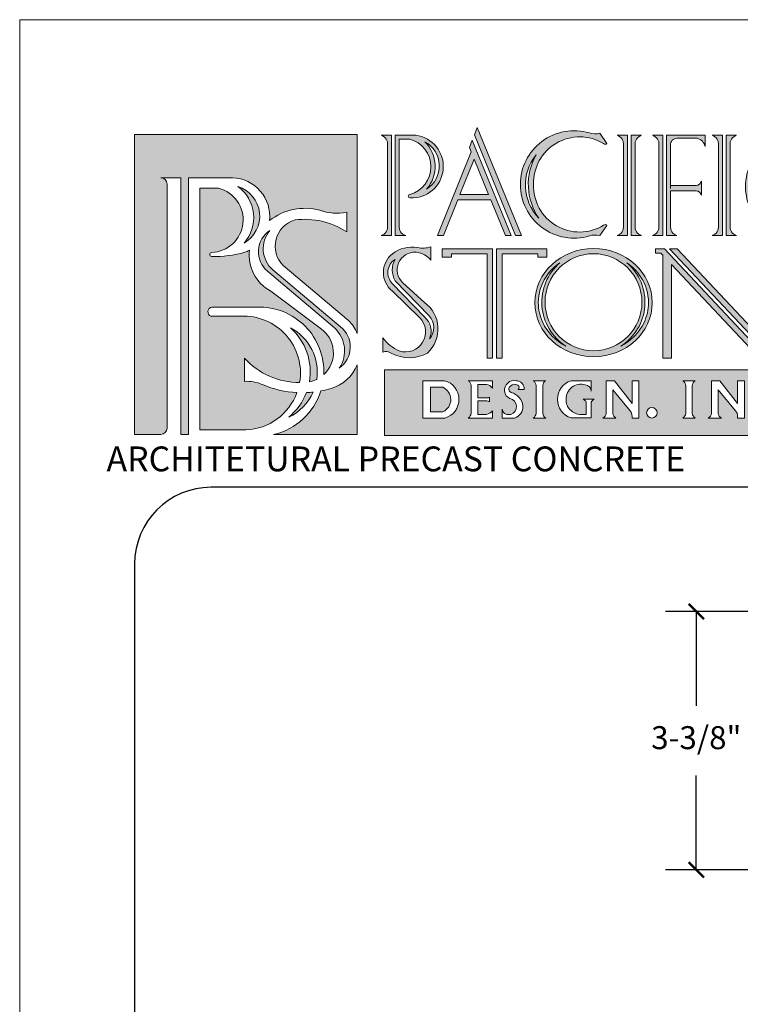
# Model space of a CAD drawing. Units: inches. Extents: x 250 to 294, y -45 to 69.
# Drawn here: x 250 to 260, y 56 to 69 of the extents above; entities that cross this region are included whole.
import ezdxf

# ---------------------------------------------------------------- set-up
doc = ezdxf.new("R2010")
doc.units = ezdxf.units.IN
doc.header["$MEASUREMENT"] = 0
doc.layers.add('AN', color=4, linetype='Continuous')
for name, color, linetype, lineweight in [('Cotas', 7, 'Continuous', 0), ('HOJA', 252, 'Continuous', 0), ('LOGO_01', 14, 'Continuous', 0), ('LOGO_02', 7, 'Continuous', 0)]:
    doc.layers.add(name, color=color, linetype=linetype, lineweight=lineweight)
doc.styles.get("Standard").update_dxf_attribs({"font": 'ARIAL.TTF'})
doc.dimstyles.new('pulgadas 22', dxfattribs={"dimtxt": 0.3, "dimasz": 0.2, "dimexe": 0.4, "dimexo": 0.1, "dimgap": 0.3, "dimtad": 0, "dimtih": 1, "dimtoh": 1, "dimdsep": 46, "dimlunit": 3, "dimtxsty": 'Standard', "dimblk": 'ARCHTICK', "dimcen": 2.5, "dimadec": 0, "dimazin": 0, "dimtfac": 1, "dimtmove": 0, "dimatfit": 2, "dimldrblk": 'ARCHTICK', "dimfxl": 0, "dimarcsym": 0})

# ---------------------------------------------------------------- blocks, each defined once
blk = doc.blocks.new('LOGO')
at = {"layer": 'LOGO_01'}
h = blk.add_hatch(color=256, dxfattribs=at)
h.dxf.hatch_style = 1
h.paths.add_polyline_path([(2127.959169391866, 2274.986240194825), (2123.919994684462, 2274.986240194825), (2123.919994684462, 2269.544593687066), (2124.394549065573, 2269.544593687066, 0.4142135623730951), (2124.509333549538, 2269.659378171031), (2124.509333549538, 2274.086705527257, 0.4142135623730951), (2124.394549065573, 2274.201490011222), (2124.761188329925, 2274.201490011222), (2124.761188329925, 2269.544593687066), (2124.896805490976, 2269.544593687066), (2124.896805490976, 2274.201490011222), (2125.695620424904, 2274.201490011222, -0.4366213535916405), (2126.368098712134, 2273.427295750551, -0.229807921427487), (2127.278018792005, 2273.614839060466, 0.1375242618043424), (2127.767778253223, 2273.576896113374), (2127.767778253223, 2273.218274412486, 0.1807864214686086), (2126.830640913127, 2273.436037852022, 0.5775916901826191), (2126.617542345371, 2272.610422584253), (2127.80146457318, 2271.614035193211, -0.09686390928314996), (2127.959169391866, 2271.375923685312)])
h.paths.add_polyline_path([(2125.443171180046, 2274.011721425431), (2125.102159939503, 2274.011721425431), (2125.102159939503, 2269.626780070617), (2125.940447314226, 2269.626780070617, 0.30315905154136), (2126.865731959504, 2270.304361926479, -0.0886274944137446), (2126.237507814966, 2270.44997400944, 0.1158032605631454), (2125.912203646747, 2270.507146911691), (2125.912203646747, 2270.930238235426, 0.2124382929524955), (2126.913920803291, 2270.486475625913, 0.4798004702065081), (2125.842730565706, 2271.689791846585), (2125.303300295453, 2271.689791846585, -0.7444123360782673), (2125.321715483697, 2271.854557721143), (2126.14179903532, 2271.854557721143, -0.4386552819826735), (2127.351046087196, 2270.629367005029, 0.4873553383224506), (2127.289102251787, 2271.469861687326), (2126.393138613168, 2272.145785725916, -0.310672526308923), (2126.002813307654, 2272.88629290451, -0.03167697913724576), (2125.922296332414, 2272.849577313639, -0.07528694736418702), (2125.31781843884, 2272.774100682014, -0.9742632870099664), (2125.31781843884, 2272.845382372427, 0.8668096926998242)], flags=17)
h.paths.add_polyline_path([(2125.793614590177, 2274.042658443745, -0.4432970619856694), (2125.904871918287, 2273.016981854686, 0.6569133237736201)], flags=17)
h.paths.add_polyline_path([(2126.745669254104, 2271.480367887975, -0.2609048248270792), (2127.091337428852, 2270.499813788231, 0.06546281197924496), (2127.223803026792, 2270.543531817056, 0.3195931900303349)], flags=16)
h.paths.add_polyline_path([(2127.157556230815, 2270.312750057569, -0.0164035753399658), (2127.03763785862, 2270.303662549924, -0.1316625405346748), (2126.715457248714, 2269.856871788372, 0.1808008725289827)], flags=16)
h.paths.add_polyline_path([(2127.657960850162, 2271.498084648681), (2126.426534306052, 2272.531650312036, -0.4082095013706378), (2126.375793460971, 2273.245867324903, 0.5025582642732755), (2126.33043531149, 2272.505165583205), (2127.543968985488, 2271.477648445983, -0.3792199752223277), (2127.631645889629, 2270.747750215129, 0.5002695240866215)], flags=17)
h = blk.add_hatch(color=256, dxfattribs=at)
h.dxf.hatch_style = 1
h.paths.add_polyline_path([(2127.959169391866, 2269.544593687066), (2127.959169391866, 2270.807619594551, -0.225739847203234), (2127.48490563783, 2270.378988495879, -0.02621239303795814), (2127.298246039318, 2270.333616128718, -0.2665498695755475), (2126.441695467458, 2269.544593687066)])
h = blk.add_hatch(color=256, dxfattribs=at)
h.dxf.hatch_style = 1
h.paths.add_polyline_path([(2136.564652042383, 2270.717809428041), (2128.456037780895, 2270.717809428041), (2128.456037780895, 2269.524981394517), (2136.564652042383, 2269.524981394517)])
h.paths.add_polyline_path([(2133.862235672317, 2270.520054837348), (2133.97514626605, 2270.520054837348), (2134.088056859783, 2270.520054837348, 0.2188007703260564), (2134.033577493702, 2270.432784982032), (2134.033577493702, 2270.179160667231), (2134.033577493702, 2269.928896613427, 0.2188007703259295), (2134.088056859783, 2269.841626758111), (2133.97514626605, 2269.841626758111), (2133.862235672317, 2269.841626758111, 0.218800770325976), (2133.916715038398, 2269.928896613427), (2133.916715038398, 2270.179160667231), (2133.916715038398, 2270.432784982032, 0.2188007703261504)], flags=16)
h.paths.add_polyline_path([(2133.398418065955, 2269.936924554231, -1), (2133.207822473717, 2269.936924554231, -1)], flags=16)
h.paths.add_polyline_path([(2133.06877556176, 2269.841626758111), (2132.94377556176, 2269.841626758111), (2132.94377556176, 2269.877220545185, 0.1741268220893259), (2132.90950129228, 2269.972654057619), (2132.594542255172, 2270.354583462958), (2132.594542255172, 2269.923584673048, 0.2391455130813001), (2132.651610524971, 2269.841626758111), (2132.41406615042, 2269.841626758111, 0.2391455130812989), (2132.471134420219, 2269.923584673048), (2132.47113442022, 2270.520054837348), (2132.624987239793, 2270.520054837348), (2132.94377556176, 2270.107387787994), (2132.94377556176, 2270.520054837348), (2133.06877556176, 2270.520054837348)], flags=16)
h.paths.add_polyline_path([(2134.383541868377, 2270.520054837348), (2134.53739468795, 2270.520054837348), (2134.856183009917, 2270.107387787994), (2134.856183009917, 2270.520054837348), (2134.981183009917, 2270.520054837348), (2134.981183009917, 2269.841626758111), (2134.856183009917, 2269.841626758111), (2134.856183009917, 2269.877220545185, 0.1741268220893259), (2134.821908740437, 2269.972654057619), (2134.506949703329, 2270.354583462958), (2134.506949703329, 2269.923584673048, 0.239145513081299), (2134.564017973128, 2269.841626758111), (2134.326473598577, 2269.841626758111, 0.2391455130813007), (2134.383541868376, 2269.923584673048)], flags=16)
h.paths.add_polyline_path([(2132.257909087388, 2270.182616230157, 0.2292103014973268), (2132.202972013361, 2270.130076372066), (2132.202972013361, 2269.907808424989), (2132.202972013361, 2269.843173884318), (2131.837690616482, 2269.843173884318, -0.3317347249309521), (2131.590506579938, 2270.181614360833, -0.331734724930955), (2131.837690616482, 2270.520054837348), (2132.202972013361, 2270.520054837348), (2132.202972013361, 2270.33055235898, 0.3834923048436752), (2132.092841964563, 2270.4436039766, 0.5098773164941335), (2131.74500989395, 2270.181614360833, 0.4194339691774012), (2132.013987472068, 2269.907808424989), (2132.110965068513, 2269.907808424989), (2132.110965068513, 2270.130076372066, 0.229210301497326), (2132.056027994486, 2270.182616230157)], flags=16)
h.paths.add_polyline_path([(2135.395893661331, 2270.520054837348), (2135.761175058211, 2270.520054837348), (2135.761175058211, 2270.33055235898, 0.383492304843683), (2135.651045009413, 2270.4436039766, 0.5098773164941296), (2135.303212938799, 2270.181614360833, 0.5098773164941522), (2135.651045009413, 2269.919624745066, 0.3834923048436953), (2135.761175058211, 2270.032676362686), (2135.761175058211, 2269.843173884318), (2135.395893661331, 2269.843173884318, -0.3317347249309535), (2135.148709624788, 2270.181614360833, -0.3317347249309536)], flags=16)
h.paths.add_polyline_path([(2136.035332860034, 2269.936924554231, -1), (2135.844737267795, 2269.936924554231, -1)], flags=16)
h.paths.add_polyline_path([(2131.37653775793, 2270.520054837348, 0.2188007703260587), (2131.322058391849, 2270.432784982032), (2131.322058391849, 2270.179160667231), (2131.322058391849, 2269.928896613427, 0.2188007703259262), (2131.37653775793, 2269.841626758111), (2131.263627164197, 2269.841626758111), (2131.150716570464, 2269.841626758111, 0.2188007703259755), (2131.205195936545, 2269.928896613427), (2131.205195936545, 2270.179160667231), (2131.205195936545, 2270.432784982032, 0.2188007703261513), (2131.150716570464, 2270.520054837348), (2131.263627164197, 2270.520054837348)], flags=16)
h.paths.add_polyline_path([(2130.985226258541, 2270.35992796977), (2130.878174978249, 2270.35992796977, 0.5230004946942431), (2130.871377888368, 2270.438004064227, 0.3704598580342476), (2130.735439672541, 2270.423304415921, 0.5781806203619603), (2130.750439913465, 2270.307150117841, -0.3027688325750084), (2130.964673409265, 2270.060791286701, -0.3435025531101177), (2130.810443265038, 2269.841626758111), (2130.584208302966, 2269.841626758111), (2130.584208302966, 2270.001173482239, 0.3881015575593817), (2130.71674817284, 2269.904427119644), (2130.745630332622, 2269.904427119644, 0.7374926467207721), (2130.726943608674, 2270.198799000281, -0.3213321600104322), (2130.631783554366, 2270.327679074084, -0.5088382130872624), (2130.844190324798, 2270.520054837348, -0.4502212265894807)], flags=16)
h.paths.add_polyline_path([(2130.411072898336, 2270.386069815127, 0.2090359916403262), (2130.304610916948, 2270.453097328957), (2130.142956212117, 2270.453097328957), (2130.142956212117, 2270.206581258572), (2130.312002175318, 2270.206581258572, 0.1738818631959323), (2130.354942242061, 2270.223334098255), (2130.354942242061, 2270.179160667231), (2130.354942242061, 2270.134987236208, 0.2207543228967462), (2130.312002175318, 2270.15174007589), (2130.142956212117, 2270.15174007589), (2130.142956212117, 2269.908584266503), (2130.304610916948, 2269.908584266503, 0.2090359916403267), (2130.411072898336, 2269.975611780332), (2130.411072898336, 2269.841626758111), (2129.971948599626, 2269.841626758111, 0.218800770326196), (2130.026427965707, 2269.928896613427), (2130.026427965707, 2270.179160667231), (2130.026427965707, 2270.432784982032, 0.2188007703261942), (2129.971948599626, 2270.520054837348), (2130.411072898336, 2270.520054837348)], flags=16)
h.paths.add_polyline_path([(2129.549746722825, 2269.841626758111), (2129.14580151041, 2269.841626758111), (2129.14580151041, 2270.520054837348), (2129.542599938866, 2270.520054837348, -0.7592799160812208)], flags=16)
h.paths.add_polyline_path([(2129.513801437882, 2269.956893403369), (2129.288790030888, 2269.956893403369), (2129.288790030888, 2270.399397773408), (2129.509362769842, 2270.399397773408, -0.6525933736543178)], flags=0)
h = blk.add_hatch(color=256, dxfattribs=at)
h.dxf.hatch_style = 1
h.paths.add_polyline_path([(2129.509362769842, 2270.399397773408), (2129.288790030888, 2270.399397773408), (2129.288790030888, 2269.956893403369), (2129.513801437882, 2269.956893403369, 0.6525933736543178)])
at = {"layer": 'LOGO_02'}
h = blk.add_hatch(color=256, dxfattribs=at)
h.dxf.hatch_style = 1
h.paths.add_polyline_path([(2128.58144291791, 2274.973174815754), (2128.391904838783, 2274.973174815754, -0.3616119814352715), (2128.509018231814, 2274.792270456073), (2128.509018231814, 2274.009471232951), (2128.509018231814, 2273.332931961316, -0.3616119814352719), (2128.391904838783, 2273.152027601636), (2128.58144291791, 2273.152027601636)])
h.paths.add_polyline_path([(2129.020758827489, 2274.973174815754), (2128.64762091961, 2274.973174815754), (2128.64762091961, 2273.152027601636), (2128.837158998736, 2273.152027601636, -0.3616119814352708), (2128.720045605705, 2273.332931961316), (2128.720045605705, 2274.115731184438), (2128.720045605705, 2274.903704624062), (2128.910130906483, 2274.903704624062, -0.7628842157990547), (2128.913587755404, 2273.898819346018, 0.940393377599604), (2128.913587755404, 2273.836661584082, 0.9679183637947748)])
h.paths.add_polyline_path([(2129.18394589571, 2274.855408583919, -0.5739503488514982), (2129.217594256582, 2273.996158178627, 0.3979932300409633)], flags=16)
h.paths.add_polyline_path([(2130.045532595951, 2274.886674239876), (2129.992110405103, 2274.752884217902), (2130.023918880539, 2274.674911207816), (2129.415833333896, 2273.152027601636), (2129.523510606592, 2273.152027601636), (2129.782334964969, 2273.800224840375), (2130.380740296081, 2273.800224840375), (2130.645167255146, 2273.152027601635), (2130.753168031877, 2273.152027601635)])
h.paths.add_polyline_path([(2130.07833398248, 2274.541521938624), (2130.339946083569, 2273.900224840375), (2129.822264841695, 2273.900224840375)], flags=16)
h.paths.add_polyline_path([(2130.136350320391, 2275.114117277232), (2130.082928129544, 2274.980327255257), (2130.828768575587, 2273.152027601635), (2130.936769352318, 2273.152027601636)])
h.paths.add_polyline_path([(2132.427736155667, 2274.821106636191, 0.4642911294016252), (2132.487477126406, 2274.824285999988), (2132.359272160391, 2275.008279951603, -0.1288148100695686), (2132.168304539321, 2275.01447314515, 0.5015146030975977), (2130.916714734681, 2274.08050849614, 0.5015146030975978), (2132.168304539321, 2273.14654384713, -0.1288148100695686), (2132.359272160391, 2273.152737040677), (2132.487477126406, 2273.336730992291, 0.4642911294011869), (2132.427736155667, 2273.339910356088, -0.5968550338619818), (2131.156754585805, 2274.08050849614, -0.5968550338619696)])
h.paths.add_polyline_path([(2131.2062482819, 2274.618877097698, 0.2920745495454361), (2131.255063239079, 2273.466020811024, -0.3842784042455121)], flags=16)
h.paths.add_polyline_path([(2132.860552265963, 2274.973174815754), (2132.671014186837, 2274.973174815754, -0.3616119814352673), (2132.788127579868, 2274.792270456073), (2132.788127579868, 2274.009471232951), (2132.788127579868, 2273.332931961316, -0.3616119814352661), (2132.671014186837, 2273.152027601636), (2132.860552265963, 2273.152027601636)])
h.paths.add_polyline_path([(2133.11626834679, 2274.973174815754), (2132.926730267663, 2274.973174815754), (2132.926730267663, 2273.152027601636), (2133.11626834679, 2273.152027601636, -0.3616119814352672), (2132.999154953759, 2273.332931961316), (2132.999154953759, 2274.115731184438), (2132.999154953759, 2274.792270456073, -0.3616119814352673)])
h.paths.add_polyline_path([(2133.502310736163, 2274.973174815754), (2133.312772657036, 2274.973174815754, -0.3616119814352673), (2133.429886050067, 2274.792270456073), (2133.429886050067, 2274.009471232951), (2133.429886050067, 2273.332931961316, -0.3616119814352661), (2133.312772657036, 2273.152027601636), (2133.502310736163, 2273.152027601636)])
h.paths.add_polyline_path([(2134.26679649657, 2274.973174815754), (2133.568488737862, 2274.973174815754), (2133.568488737862, 2273.152027601636), (2133.758026816989, 2273.152027601636, -0.3616119814349465), (2133.640913423958, 2273.332931961316), (2133.640913423958, 2273.966747201336), (2134.106572782835, 2273.966747201336, -0.2430555557119637), (2134.20326306787, 2273.888562736131), (2134.20326306787, 2274.01273809185), (2134.20326306787, 2274.136913447569, -0.2430555557119645), (2134.106572782835, 2274.058728982364), (2133.640913423958, 2274.058728982364), (2133.640913423958, 2274.792270456073, -0.434362660672568), (2133.758026816989, 2274.918660273925), (2134.124288437089, 2274.918660273925, -0.2989597857457587), (2134.26679649657, 2274.769109777872)])
h.paths.add_polyline_path([(2134.582794116558, 2274.973174815754), (2134.393256037431, 2274.973174815754, -0.3616119814352673), (2134.510369430462, 2274.792270456073), (2134.510369430462, 2274.009471232951), (2134.510369430462, 2273.332931961316, -0.3616119814352661), (2134.393256037431, 2273.152027601636), (2134.582794116558, 2273.152027601636)])
h.paths.add_polyline_path([(2134.838510197384, 2274.973174815754), (2134.648972118257, 2274.973174815754), (2134.648972118257, 2273.152027601636), (2134.838510197384, 2273.152027601636, -0.3616119814352672), (2134.721396804353, 2273.332931961316), (2134.721396804353, 2274.115731184438), (2134.721396804353, 2274.792270456073, -0.3616119814352673)])
h.paths.add_polyline_path([(2136.511902864573, 2274.782620419948, 0.4642911294015348), (2136.571643835312, 2274.785799783745), (2136.443438869297, 2274.969793735359, -0.1288148100695686), (2136.252471248227, 2274.975986928906, 0.5015146030975977), (2135.000881443587, 2274.042022279896, 0.5015146030975979), (2136.252471248227, 2273.108057630886, -0.1288148100695686), (2136.443438869297, 2273.114250824433), (2136.571643835312, 2273.298244776048, 0.4642911293987881), (2136.511902864574, 2273.301424139845, -0.5968550338621028), (2135.240921294711, 2274.042022279896, -0.5968550338619524)])
h.paths.add_polyline_path([(2135.290414990806, 2274.580390881455, 0.2920745495454335), (2135.339229947986, 2273.427534594781, -0.3842784042455082)], flags=16)
h = blk.add_hatch(color=256, dxfattribs=at)
h.dxf.hatch_style = 1
h.paths.add_polyline_path([(2129.025711282931, 2272.850410558747, -0.2165529699267377), (2129.294775194284, 2272.703816410199), (2129.294775194284, 2272.949674107747, -0.1398718430363243), (2129.051468508598, 2272.934175306294, 0.2147126913533902), (2128.596560562752, 2272.821782673669, 0.484129144126105), (2128.596560562752, 2272.143376277881), (2129.086805893972, 2271.666164230784, -0.8006169891748498), (2128.718009941161, 2271.061363311652, -0.1232608935924055), (2128.420953751927, 2271.296418652016), (2128.420953751927, 2271.038649419438, -0.2144474682924961), (2128.576699401644, 2271.021077135163, 0.2656921563042974), (2129.232014641545, 2271.021184856983, 0.4740519956901132), (2129.17636637836, 2271.939579084467), (2128.787783686586, 2272.293868366477, -0.7132650133008913)])
h.paths.add_polyline_path([(2128.643592970274, 2272.721652483151, 0.2590104286124063), (2128.646994102081, 2272.333018434665), (2129.263317311935, 2271.697158426827, -0.3907097295833226), (2129.27017051691, 2271.281859334094, 0.3293450443337709), (2129.17769523152, 2271.676735570088), (2128.596053365426, 2272.279921033639, -0.4699925507486956)], flags=16)
h.paths.add_polyline_path([(2130.41331973095, 2272.910993375745), (2129.501866154097, 2272.910993375745), (2129.501866154097, 2272.760916275731), (2129.665701132752, 2272.760916275731), (2129.665701132752, 2272.819498938618), (2130.312577219838, 2272.819498938618), (2130.312577219838, 2270.929156839933), (2130.41331973095, 2270.929156839933)])
h.paths.add_polyline_path([(2131.396227322184, 2272.910993375745), (2130.484773745331, 2272.910993375745), (2130.484773745331, 2270.929156839933), (2130.585516256443, 2270.929156839933), (2130.585516256443, 2272.819498938618), (2131.232392343528, 2272.819498938618), (2131.232392343528, 2272.760916275731), (2131.396227322184, 2272.760916275731)])
h.paths.add_polyline_path([(2133.529036699694, 2272.910993375745), (2133.369469993875, 2272.910993375745), (2133.369469993875, 2272.832731378529), (2133.465364620912, 2272.832731378529), (2133.49970078737, 2272.796227224506), (2133.499700787369, 2270.929156839933), (2133.660770605272, 2270.929156839933), (2133.660770605272, 2272.624987448859), (2135.285240661859, 2270.897948257526), (2135.285240661859, 2271.043902592317)])
h.paths.add_polyline_path([(2133.762423041516, 2272.910993375745), (2133.625136958091, 2272.910993375745), (2135.285240661859, 2271.14607062667), (2135.285240661859, 2272.730089016065, -0.3616119814349467), (2135.402354054891, 2272.910993375745), (2135.212815975764, 2272.910993375745), (2135.212815975764, 2271.369022546488)])
h.paths.add_polyline_path([(2135.729261881682, 2272.910993375745), (2135.539723802556, 2272.910993375745, -0.3616119814352673), (2135.656837195587, 2272.730089016065), (2135.656837195587, 2271.947289792943), (2135.656837195587, 2271.920075107839), (2135.656837195587, 2271.786600471248), (2135.656837195587, 2271.110061199613, -0.3616119814352661), (2135.539723802556, 2270.929156839932), (2135.729261881682, 2270.929156839932), (2135.729261881682, 2271.920075107839)])
h.paths.add_polyline_path([(2136.49374764209, 2272.910993375745), (2135.795439883382, 2272.910993375745), (2135.795439883382, 2271.920075107839), (2135.795439883382, 2270.929156839932), (2136.49374764209, 2270.929156839932), (2136.49374764209, 2271.133221877813, -0.2989597857457535), (2136.351239582609, 2270.983671381761), (2135.985903876028, 2270.983671381761, -0.4366987559695563), (2135.867864569478, 2271.110061199613), (2135.867864569478, 2271.874084217325), (2136.333523928355, 2271.874084217325, -0.2430555557119637), (2136.43021421339, 2271.79589975212), (2136.43021421339, 2271.920075107839), (2136.43021421339, 2272.044250463558, -0.2430555557119645), (2136.333523928355, 2271.966065998353), (2135.867864569478, 2271.966065998353), (2135.867864569478, 2272.730089016065, -0.4343626606725777), (2135.984977962509, 2272.856478833916), (2136.351239582609, 2272.856478833916, -0.2989597857457587), (2136.49374764209, 2272.706928337864)])
h = blk.add_hatch(color=256, dxfattribs=at)
h.dxf.hatch_style = 1
edge = h.paths.add_edge_path()
edge.add_arc((2132.243772175778, 2271.943922025953), 0.879326897440933, -179.510291128282, 0, ccw=False)
edge.add_line((2131.36447739633, 2271.936406482162), (2131.306252431867, 2271.936406482162))
edge.add_arc((2132.255549579659, 2271.943922025953), 0.9493268974410779, 180.4535986911215, 237.3268199211145)
edge.add_spline(control_points=[(2131.743058915773, 2271.144813223828), (2131.55667617096, 2271.242687117408), (2131.407011884263, 2271.396921103645), (2131.269653653031, 2271.690047293751), (2131.24207618016, 2271.813212718206), (2131.24207618016, 2271.936406482162)], knot_values=[6.283185307179586, 6.283185307179586, 6.283185307179586, 6.283185307179586, 6.929101764487719, 6.929101764487719, 7.337029336847451, 7.337029336847451, 7.337029336847451, 7.337029336847451], degree=3, periodic=0)
edge.add_line((2131.24207618016, 2271.936406482162), (2131.179373928106, 2271.936406482162))
edge.add_ellipse((2132.244037031058, 2271.936406482162), major_axis=(-1.064663102952181, 0), ratio=0.9222614325850608, start_angle=0, end_angle=360)
edge.add_line((2131.179373928106, 2271.936406482162), (2131.24207618016, 2271.936406482162))
edge.add_spline(control_points=[(2131.24207618016, 2271.936406482162), (2131.24207618016, 2272.100769508733), (2131.291634355813, 2272.265003773744), (2131.448423893075, 2272.503926102615), (2131.533144454553, 2272.590164174604), (2131.632023786601, 2272.659769176953)], knot_values=[5.363577366446645, 5.363577366446645, 5.363577366446645, 5.363577366446645, 5.907827402015119, 5.907827402015119, 6.283185307179586, 6.283185307179586, 6.283185307179586, 6.283185307179586], degree=3, periodic=0)
edge.add_arc((2132.255549579659, 2271.943922025953), 0.949326897441078, 131.0569080651904, 180.4535986911215)
edge.add_line((2131.306252431867, 2271.936406482162), (2131.36447739633, 2271.936406482162))
edge.add_arc((2132.243772175778, 2271.943922025953), 0.8793268974409332, 180, 180.489708871718, ccw=False)
edge.add_arc((2132.243772175778, 2271.943922025953), 0.879326897440933, 0, 180, ccw=False)
edge = h.paths.add_edge_path(flags=16)
edge.add_spline(control_points=[(2132.851120504898, 2272.659769176953), (2132.949999836946, 2272.590164174604), (2133.034720398424, 2272.503926102615), (2133.191509935686, 2272.265003773744), (2133.241068111339, 2272.100769508733), (2133.241068111339, 2271.936406482162)], knot_values=[5.363577366446645, 5.363577366446645, 5.363577366446645, 5.363577366446645, 5.738935271611112, 5.738935271611112, 6.283185307179586, 6.283185307179586, 6.283185307179586, 6.283185307179586], degree=3, periodic=0)
edge.add_spline(control_points=[(2133.241068111339, 2271.936406482162), (2133.241068111339, 2271.813212718206), (2133.213490638468, 2271.690047293751), (2133.076132407236, 2271.396921103645), (2132.926468120539, 2271.242687117408), (2132.740085375725, 2271.144813223828)], knot_values=[6.283185307179586, 6.283185307179586, 6.283185307179586, 6.283185307179586, 6.691112879539318, 6.691112879539318, 7.337029336847451, 7.337029336847451, 7.337029336847451, 7.337029336847451], degree=3, periodic=0)
edge.add_arc((2132.22759471184, 2271.943922025953), 0.9493268974408288, 302.6731800786645, 408.9430919350446)
at = {"layer": 'LOGO_01'}
for p, q in [((2124.394549065573, 2274.201490011222), (2124.761188329925, 2274.201490011222)), ((2124.761188329925, 2274.201490011222), (2124.761188329925, 2269.544593687066)), ((2124.896805490976, 2274.201490011222), (2124.896805490976, 2269.544593687066)), ((2124.509333549538, 2274.086705527257), (2124.509333549538, 2269.659378171031))]:
    blk.add_line(p, q, dxfattribs=at)
for points in [[(2124.394549065573, 2269.544593687066), (2123.919994684462, 2269.544593687066), (2123.919994684462, 2274.986240194825), (2127.959169391866, 2274.986240194825), (2127.959169391866, 2271.375923685312)], [(2127.959169391866, 2270.807619594551), (2127.959169391866, 2269.544593687066), (2126.441695467458, 2269.544593687066)], [(2124.896805490976, 2269.544593687066), (2124.761188329925, 2269.544593687066)]]:
    blk.add_lwpolyline(points, dxfattribs=at)
for points in [[(2124.896805490976, 2274.201490011222), (2125.695620424904, 2274.201490011222, -0.4366213536638043), (2126.368098712116, 2273.427295750382, -0.4366213536638043)], [(2126.002813307586, 2272.886292904474, -0.0316769791095145), (2125.922296332414, 2272.849577313639, -0.07528694736418706), (2125.31781843884, 2272.774100682014, -0.9742632870111343), (2125.31781843884, 2272.845382372427, 0.8668096926997789), (2125.443171180046, 2274.011721425431), (2125.102159939503, 2274.011721425431), (2125.102159939503, 2269.626780070617), (2125.940447314226, 2269.626780070617, 0.3031590515807309), (2126.865731959555, 2270.304361926619, 0.3031590515807309)], [(2125.793614590177, 2274.042658443745, -0.65691332377362), (2125.904871918287, 2273.016981854686, 0.4432970619856694), (2125.793614590177, 2274.042658443745, -3.078225438156387)], [(2127.767778253223, 2273.218274412486), (2127.767778253223, 2273.576896113374, -0.1375242618043412), (2127.278018792005, 2273.614839060466, 0.2298079212939035), (2126.368098712563, 2273.42729575088, 0.2298079212939035)], [(2127.959169391866, 2271.375923685312, 0.09686390928314913), (2127.80146457318, 2271.614035193211), (2126.617542345371, 2272.610422584253, -0.57759169018262), (2126.830640913127, 2273.436037852022, -0.1807864214686087), (2127.767778253223, 2273.218274412486)], [(2126.375793460971, 2273.245867324903, 0.501299185724914), (2126.329015712356, 2272.506367579053), (2127.543968985488, 2271.477648445983, -0.3792199752223283), (2127.631645889629, 2270.747750215129, 0.5002695240866174), (2127.657960850162, 2271.498084648681), (2126.426534306052, 2272.531650312036, -0.4082095013706319), (2126.375793460971, 2273.245867324903)], [(2126.375793460971, 2273.245867324903, 0.06111619274098601), (2126.289682722797, 2273.173288327444, 0.06111619274098601)], [(2126.002813307586, 2272.886292903931, 0.3106725260923562), (2126.393138613168, 2272.145785725916), (2127.289102251787, 2271.469861687326, -0.4873553381961321), (2127.351046087358, 2270.629367005176, -0.4873553381961321)], [(2126.91392080331, 2270.486475626025, 0.4798004701728107), (2125.842730565706, 2271.689791846585), (2125.303300295453, 2271.689791846585, -0.7444123360782667), (2125.321715483697, 2271.854557721143), (2126.14179903532, 2271.854557721143, -0.4386552820151577), (2127.35104608719, 2270.629367004902, -0.4386552820151577)], [(2127.091337428838, 2270.499813788153, 0.2609048248469847), (2126.745669254104, 2271.480367887975, -0.3195931901762067), (2127.223803026722, 2270.543531816581, -0.3195931901762067)], [(2126.913920803385, 2270.486475625913, -0.2124382929707868), (2125.912203646747, 2270.930238235426), (2125.912203646747, 2270.507146911691, -0.1158032605630466), (2126.237507814965, 2270.44997400944, 0.0886274943994727), (2126.865731959399, 2270.304361926484, 0.0886274943994727)], [(2127.298246039344, 2270.333616128723, 0.0262123930342557), (2127.48490563783, 2270.378988495879, 0.2257398472032864), (2127.959169391866, 2270.807619594551)], [(2127.223803026588, 2270.543531816958, -0.06546281182603145), (2127.09133742895, 2270.49981378825)], [(2127.298246039331, 2270.33361612876, -0.2665498695856945), (2126.441695467458, 2269.544593687066)], [(2127.157556230714, 2270.312750057339, -0.1808008724573626), (2126.715457248714, 2269.856871788372)], [(2126.715457248714, 2269.856871788372, 0.1316625405367451), (2127.037637858623, 2270.303662549932, 0.1316625405367451)], [(2127.037637858628, 2270.303662549924, 0.01640357534406197), (2127.157556230854, 2270.312750057573, 0.01640357534406197)]]:
    blk.add_lwpolyline(points, format="xyb", dxfattribs=at)
blk.add_lwpolyline([(2128.456037780895, 2270.717809428041), (2136.564652042383, 2270.717809428041), (2136.564652042383, 2269.524981394517), (2128.456037780895, 2269.524981394517)], close=True, dxfattribs=at)
for points in [[(2129.542599938866, 2270.520054837348), (2129.14580151041, 2270.520054837348), (2129.14580151041, 2269.841626758111), (2129.549746722825, 2269.841626758111, 0.7592799160812207)], [(2129.509362769842, 2270.399397773408, -0.6525933736543178), (2129.513801437882, 2269.956893403369), (2129.288790030888, 2269.956893403369), (2129.288790030888, 2270.399397773408)], [(2130.142956212117, 2270.453097328957), (2130.304610916948, 2270.453097328957, -0.2090359916403263), (2130.411072898336, 2270.386069815127), (2130.411072898336, 2270.520054837348), (2129.971948599626, 2270.520054837348, -0.218800770326195), (2130.026427965707, 2270.432784982032), (2130.026427965707, 2270.179160667231), (2130.026427965707, 2269.928896613427, -0.2188007703261953), (2129.971948599626, 2269.841626758111), (2130.411072898336, 2269.841626758111), (2130.411072898336, 2269.975611780332, -0.2090359916403267), (2130.304610916948, 2269.908584266503), (2130.142956212117, 2269.908584266503), (2130.142956212117, 2270.15174007589), (2130.312002175318, 2270.15174007589, -0.2207543228967503), (2130.354942242061, 2270.134987236208), (2130.354942242061, 2270.179160667231), (2130.354942242061, 2270.223334098255, -0.1738818631959322), (2130.312002175318, 2270.206581258572), (2130.142956212117, 2270.206581258572)], [(2130.844190324798, 2270.520054837348, 0.5088382130872349), (2130.631783554366, 2270.327679074084, 0.321332160010419), (2130.726943608674, 2270.198799000281, -0.7374926467207915), (2130.745630332622, 2269.904427119644), (2130.71674817284, 2269.904427119644, -0.3881015575593826), (2130.584208302966, 2270.001173482239), (2130.584208302966, 2269.841626758111), (2130.810443265038, 2269.841626758111, 0.3435025531101515), (2130.964673409265, 2270.060791286701, 0.302768832575054), (2130.750439913465, 2270.307150117841, -0.5781806203618086), (2130.735439672541, 2270.423304415921, -0.3704598580340314), (2130.871377888368, 2270.438004064227, -0.5230004946946107), (2130.878174978249, 2270.35992796977), (2130.985226258541, 2270.35992796977, 0.4502212265895071)], [(2131.37653775793, 2270.520054837348), (2131.263627164197, 2270.520054837348), (2131.150716570464, 2270.520054837348, -0.2188007703261498), (2131.205195936545, 2270.432784982032), (2131.205195936545, 2270.179160667231), (2131.205195936545, 2269.928896613427, -0.2188007703259757), (2131.150716570464, 2269.841626758111), (2131.263627164197, 2269.841626758111), (2131.37653775793, 2269.841626758111, -0.2188007703259297), (2131.322058391849, 2269.928896613427), (2131.322058391849, 2270.179160667231), (2131.322058391849, 2270.432784982032, -0.2188007703260561)], [(2132.092841964563, 2270.4436039766, -0.3834923048436856), (2132.202972013361, 2270.33055235898), (2132.202972013361, 2270.520054837348), (2131.837690616482, 2270.520054837348, 0.3317347249309549), (2131.590506579938, 2270.181614360833, 0.3317347249309522), (2131.837690616482, 2269.843173884318), (2132.202972013361, 2269.843173884318), (2132.202972013361, 2269.907808424989), (2132.202972013361, 2270.130076372066, -0.2292103014973265), (2132.257909087388, 2270.182616230157), (2132.056027994486, 2270.182616230157, -0.2292103014973261), (2132.110965068513, 2270.130076372066), (2132.110965068513, 2269.907808424989), (2132.013987472068, 2269.907808424989, -0.4194339691772903), (2131.74500989395, 2270.181614360833, -0.5098773164941407)], [(2132.624987239793, 2270.520054837348), (2132.47113442022, 2270.520054837348), (2132.471134420219, 2269.923584673048, -0.2391455130812996), (2132.41406615042, 2269.841626758111), (2132.651610524971, 2269.841626758111, -0.2391455130812998), (2132.594542255172, 2269.923584673048), (2132.594542255172, 2270.354583462958), (2132.90950129228, 2269.972654057619, -0.1741268220893258), (2132.94377556176, 2269.877220545185), (2132.94377556176, 2269.841626758111), (2133.06877556176, 2269.841626758111), (2133.06877556176, 2270.520054837348), (2132.94377556176, 2270.520054837348), (2132.94377556176, 2270.107387787994)], [(2134.088056859783, 2270.520054837348), (2133.97514626605, 2270.520054837348), (2133.862235672317, 2270.520054837348, -0.2188007703261497), (2133.916715038398, 2270.432784982032), (2133.916715038398, 2270.179160667231), (2133.916715038398, 2269.928896613427, -0.2188007703259757), (2133.862235672317, 2269.841626758111), (2133.97514626605, 2269.841626758111), (2134.088056859783, 2269.841626758111, -0.2188007703259297), (2134.033577493702, 2269.928896613427), (2134.033577493702, 2270.179160667231), (2134.033577493702, 2270.432784982032, -0.2188007703260562)], [(2134.53739468795, 2270.520054837348), (2134.383541868377, 2270.520054837348), (2134.383541868376, 2269.923584673048, -0.2391455130812997), (2134.326473598577, 2269.841626758111), (2134.564017973128, 2269.841626758111, -0.2391455130812994), (2134.506949703329, 2269.923584673048), (2134.506949703329, 2270.354583462958), (2134.821908740437, 2269.972654057619, -0.1741268220893257), (2134.856183009917, 2269.877220545185), (2134.856183009917, 2269.841626758111), (2134.981183009917, 2269.841626758111), (2134.981183009917, 2270.520054837348), (2134.856183009917, 2270.520054837348), (2134.856183009917, 2270.107387787994)], [(2135.761175058211, 2270.520054837348), (2135.395893661331, 2270.520054837348, 0.3317347249309538), (2135.148709624788, 2270.181614360833, 0.3317347249309534), (2135.395893661331, 2269.843173884318), (2135.761175058211, 2269.843173884318), (2135.761175058211, 2270.032676362686, -0.3834923048436817), (2135.651045009413, 2269.919624745066, -0.5098773164941399), (2135.303212938799, 2270.181614360833, -0.5098773164941388), (2135.651045009413, 2270.4436039766, -0.3834923048436868), (2135.761175058211, 2270.33055235898)]]:
    blk.add_lwpolyline(points, format="xyb", close=True, dxfattribs=at)
for centre in [(2133.303120269836, 2269.936924554231), (2135.940035063914, 2269.936924554231)]:
    blk.add_circle(centre, 0.09529779611921185, dxfattribs=at)
for centre, start, end in [((2124.394549065573, 2274.086705527257), 0, 90), ((2124.394549065573, 2269.659378171031), 270, 0)]:
    blk.add_arc(centre, 0.1147844839651952, start, end, dxfattribs=at)
at = {"layer": 'LOGO_02'}
for p, q in [((2130.082928129544, 2274.980327255258), (2130.136350320391, 2275.114117277232)), ((2130.136350320391, 2275.114117277232), (2130.936769352318, 2273.152027601636)), ((2128.391904838783, 2274.973174815754), (2128.58144291791, 2274.973174815754)), ((2128.58144291791, 2274.973174815754), (2128.58144291791, 2273.152027601636)), ((2128.837158998736, 2274.973174815754), (2128.64762091961, 2274.973174815754)), ((2128.64762091961, 2274.973174815754), (2128.64762091961, 2273.152027601636)), ((2129.992110405103, 2274.752884217902), (2130.04553259595, 2274.886674239875)), ((2130.045532595951, 2274.886674239875), (2130.753168031877, 2273.152027601636)), ((2130.082928129544, 2274.980327255257), (2130.828768575587, 2273.152027601636)), ((2132.671014186837, 2274.973174815754), (2132.860552265963, 2274.973174815754)), ((2132.860552265963, 2274.973174815754), (2132.860552265963, 2273.152027601636)), ((2133.11626834679, 2274.973174815754), (2132.926730267663, 2274.973174815754)), ((2132.926730267663, 2274.973174815754), (2132.926730267663, 2273.152027601636)), ((2133.312772657036, 2274.973174815754), (2133.502310736163, 2274.973174815754)), ((2133.502310736163, 2274.973174815754), (2133.502310736163, 2273.152027601636)), ((2134.26679649657, 2274.973174815754), (2133.568488737862, 2274.973174815754)), ((2133.568488737862, 2274.973174815754), (2133.568488737862, 2273.152027601636)), ((2134.393256037431, 2274.973174815754), (2134.582794116558, 2274.973174815754)), ((2134.582794116558, 2274.973174815754), (2134.582794116558, 2273.152027601636)), ((2134.838510197384, 2274.973174815754), (2134.648972118257, 2274.973174815754)), ((2134.648972118257, 2274.973174815754), (2134.648972118257, 2273.152027601636)), ((2129.415833333896, 2273.152027601636), (2130.023918880539, 2274.674911207815)), ((2129.992110405103, 2274.752884217902), (2130.023918880539, 2274.674911207816)), ((2129.822264841695, 2273.900224840375), (2130.07833398248, 2274.541521938623)), ((2130.07833398248, 2274.541521938624), (2130.339946083569, 2273.900224840375)), ((2129.523510606592, 2273.152027601636), (2129.782334964969, 2273.800224840375)), ((2129.782334964969, 2273.800224840375), (2130.380740296081, 2273.800224840375)), ((2129.822264841695, 2273.900224840375), (2130.33994608357, 2273.900224840375)), ((2130.380740296081, 2273.800224840375), (2130.645167255146, 2273.152027601636)), ((2128.391904838783, 2273.152027601636), (2128.58144291791, 2273.152027601636)), ((2128.837158998736, 2273.152027601636), (2128.64762091961, 2273.152027601636)), ((2129.415833333896, 2273.152027601636), (2129.523510606592, 2273.152027601636)), ((2130.645167255146, 2273.152027601635), (2130.753168031876, 2273.152027601635)), ((2130.828768575587, 2273.152027601635), (2130.936769352318, 2273.152027601636)), ((2132.671014186837, 2273.152027601636), (2132.860552265963, 2273.152027601636)), ((2133.11626834679, 2273.152027601636), (2132.926730267663, 2273.152027601636)), ((2133.312772657036, 2273.152027601636), (2133.502310736163, 2273.152027601636)), ((2133.758026816989, 2273.152027601636), (2133.568488737862, 2273.152027601636)), ((2134.393256037431, 2273.152027601636), (2134.582794116558, 2273.152027601636)), ((2134.838510197384, 2273.152027601636), (2134.648972118257, 2273.152027601636)), ((2133.369469993875, 2272.910993375745), (2133.529036699695, 2272.910993375745)), ((2133.369469993875, 2272.832731378529), (2133.369469993875, 2272.910993375745)), ((2133.529036699694, 2272.910993375745), (2135.285240661859, 2271.043902592317)), ((2133.625136958091, 2272.910993375745), (2133.762423041515, 2272.910993375745)), ((2133.625136958091, 2272.910993375745), (2135.285240661859, 2271.14607062667)), ((2133.762423041516, 2272.910993375745), (2135.212815975764, 2271.369022546488)), ((2135.212815975764, 2272.910993375745), (2135.402354054891, 2272.910993375745)), ((2135.212815975764, 2272.910993375745), (2135.212815975764, 2271.369022546488)), ((2135.539723802556, 2272.910993375745), (2135.729261881682, 2272.910993375745)), ((2135.729261881682, 2272.910993375745), (2135.729261881682, 2271.920075107839)), ((2136.49374764209, 2272.910993375745), (2135.795439883382, 2272.910993375745)), ((2135.795439883382, 2272.910993375745), (2135.795439883382, 2271.920075107839)), ((2133.465364620911, 2272.832731378529), (2133.369469993875, 2272.832731378529)), ((2133.465364620912, 2272.832731378529), (2133.499700787369, 2272.796227224507)), ((2133.49970078737, 2272.796227224506), (2133.499700787369, 2270.929156839933)), ((2133.660770605272, 2270.929156839933), (2133.660770605272, 2272.624987448859)), ((2133.660770605272, 2272.624987448859), (2135.285240661859, 2270.897948257526)), ((2135.729261881682, 2270.929156839932), (2135.729261881682, 2271.920075107839)), ((2135.795439883382, 2270.929156839932), (2135.795439883382, 2271.920075107839)), ((2133.499700787369, 2270.929156839933), (2133.660770605272, 2270.929156839933)), ((2135.539723802556, 2270.929156839932), (2135.729261881682, 2270.929156839932)), ((2136.49374764209, 2270.929156839932), (2135.795439883382, 2270.929156839932))]:
    blk.add_line(p, q, dxfattribs=at)
for points in [[(2130.916714734681, 2274.08050849614, -0.5015146030976062), (2132.168304539321, 2275.01447314515, 0.1288148100695511), (2132.359272160391, 2275.008279951603), (2132.486970213092, 2274.825013498981)], [(2135.000881443587, 2274.042022279896, -0.5015146030976062), (2136.252471248227, 2274.975986928906, 0.1288148100695511), (2136.443438869297, 2274.969793735359), (2136.571136921998, 2274.786527282738)], [(2128.391904838783, 2274.973174815754, -0.3616119814352716), (2128.509018231814, 2274.792270456073), (2128.509018231814, 2274.009471232951)], [(2128.64762091961, 2274.973174815754), (2129.020758827489, 2274.973174815754, -0.9679183637947838), (2128.913587755404, 2273.836661584082, -0.9403933775996022), (2128.913587755404, 2273.898819346018, 0.762884215799055), (2128.910130906483, 2274.903704624062), (2128.720045605705, 2274.903704624062)], [(2128.720045605705, 2274.903704624062, -0.3324028059279769), (2128.720045605705, 2274.903704624062), (2128.720045605705, 2274.009471232951)], [(2129.18394589571, 2274.855408583919, -0.5739503488514984), (2129.217594256582, 2273.996158178627, 0.3979932300409635), (2129.18394589571, 2274.855408583919, 1.215938398983221)], [(2132.427736155667, 2274.821106636191, 0.5968550338619673), (2131.156754585805, 2274.08050849614, 0.5968550338619673)], [(2132.671014186837, 2274.973174815754, -0.3616119814352716), (2132.788127579868, 2274.792270456073), (2132.788127579868, 2274.009471232951)], [(2133.11626834679, 2274.973174815754, 0.3616119814352716), (2132.999154953759, 2274.792270456073), (2132.999154953759, 2274.009471232951)], [(2133.312772657036, 2274.973174815754, -0.3616119814352716), (2133.429886050067, 2274.792270456073), (2133.429886050067, 2274.009471232951)], [(2133.758026816989, 2274.918660273925, 0.4343626606725933), (2133.640913423958, 2274.792270456073), (2133.640913423958, 2274.009471232951)], [(2134.26679649657, 2274.769109777872, 0.2989597857457567), (2134.124288437089, 2274.918660273925), (2133.758026816989, 2274.918660273925)], [(2134.393256037431, 2274.973174815754, -0.3616119814352716), (2134.510369430462, 2274.792270456073), (2134.510369430462, 2274.009471232951)], [(2134.838510197384, 2274.973174815754, 0.3616119814352716), (2134.721396804353, 2274.792270456073), (2134.721396804353, 2274.009471232951)], [(2136.511902864573, 2274.782620419948, 0.5968550338619673), (2135.240921294711, 2274.042022279896, 0.5968550338619673)], [(2132.427736155667, 2274.821106636191, 0.4642911294019355), (2132.487477126406, 2274.824285999988, 0.2792013218619827)], [(2136.511902864573, 2274.782620419948, 0.4642911294019355), (2136.571643835312, 2274.785799783745, 0.2792013218619827)], [(2131.255063239079, 2273.466020811024, -0.3842784042455119), (2131.2062482819, 2274.618877097698, 0.292074549545436), (2131.255063239079, 2273.466020811024, -9.85906044996885)], [(2135.339229947986, 2273.427534594781, -0.3842784042455119), (2135.290414990806, 2274.580390881455, 0.292074549545436), (2135.339229947986, 2273.427534594781, -9.85906044996885)], [(2128.391904838783, 2273.152027601636, 0.3616119814352716), (2128.509018231814, 2273.332931961316), (2128.509018231814, 2274.115731184438)], [(2128.837158998736, 2273.152027601636, -0.3616119814352716), (2128.720045605705, 2273.332931961316), (2128.720045605705, 2274.115731184438)], [(2132.671014186837, 2273.152027601636, 0.3616119814352716), (2132.788127579868, 2273.332931961316), (2132.788127579868, 2274.115731184438)], [(2133.11626834679, 2273.152027601636, -0.3616119814352716), (2132.999154953759, 2273.332931961316), (2132.999154953759, 2274.115731184438)], [(2133.312772657036, 2273.152027601636, 0.3616119814352716), (2133.429886050067, 2273.332931961316), (2133.429886050067, 2274.115731184438)], [(2133.640913423958, 2274.058728982364), (2134.106572782835, 2274.058728982364, 0.2430555557119634), (2134.20326306787, 2274.136913447569), (2134.20326306787, 2274.01273809185)], [(2134.393256037431, 2273.152027601636, 0.3616119814352716), (2134.510369430462, 2273.332931961316), (2134.510369430462, 2274.115731184438)], [(2134.838510197384, 2273.152027601636, -0.3616119814352716), (2134.721396804353, 2273.332931961316), (2134.721396804353, 2274.115731184438)], [(2130.916714734681, 2274.08050849614, 0.5015146030976062), (2132.168304539321, 2273.14654384713, -0.1288148100695511), (2132.359272160391, 2273.152737040677), (2132.486970213092, 2273.336003493298)], [(2132.427736155667, 2273.339910356088, -0.5968550338619673), (2131.156754585805, 2274.08050849614, -0.5968550338619673)], [(2133.758026816989, 2273.152027601636, -0.3616119814349515), (2133.640913423958, 2273.332931961316), (2133.640913423958, 2273.966747201336)], [(2133.640913423958, 2273.966747201336), (2134.106572782835, 2273.966747201336, -0.2430555557119634), (2134.20326306787, 2273.888562736131), (2134.20326306787, 2274.01273809185)], [(2135.000881443587, 2274.042022279896, 0.5015146030976062), (2136.252471248227, 2273.108057630886, -0.1288148100695511), (2136.443438869297, 2273.114250824433), (2136.571136921998, 2273.297517277055)], [(2136.511902864573, 2273.301424139845, -0.5968550338619673), (2135.240921294711, 2274.042022279896, -0.5968550338619673)], [(2132.427736155667, 2273.339910356088, -0.4642911294019355), (2132.487477126406, 2273.336730992291, -0.2792013218619827)], [(2136.511902864573, 2273.301424139845, -0.4642911294019355), (2136.571643835312, 2273.298244776048, -0.2792013218619827)], [(2129.294775194284, 2272.703816410199), (2129.294775194284, 2272.949674107747, -0.1398718430363181), (2129.051468508598, 2272.934175306294, 0.2147126913534005), (2128.596560562752, 2272.821782673669, 0.4841291441260968), (2128.596560562752, 2272.143376277881), (2129.086805893972, 2271.666164230784, -0.8006169891748888), (2128.718009941161, 2271.061363311652, -0.1232608935924043), (2128.420953751927, 2271.296418652016), (2128.420953751927, 2271.038649419438, -0.2144474682924613), (2128.576699401644, 2271.021077135163, 0.2656921563043079), (2129.232014641545, 2271.021184856983, 0.4740519956901122), (2129.17636637836, 2271.939579084467), (2128.787783686586, 2272.293868366477, -0.7132650133007613), (2129.025711282931, 2272.850410558747, -0.2165529699268151), (2129.294775194284, 2272.703816410199, -73.49011862220958)], [(2135.402354054891, 2272.910993375745, 0.3616119814349515), (2135.285240661859, 2272.730089016065), (2135.285240661859, 2271.14607062667)], [(2135.539723802556, 2272.910993375745, -0.3616119814352716), (2135.656837195587, 2272.730089016065), (2135.656837195587, 2271.947289792943)], [(2128.643592970274, 2272.721652483151, 0.4673800938130873), (2128.594337449918, 2272.281700505426), (2129.17769523152, 2271.676735570088, -0.3293450443337717), (2129.27017051691, 2271.281859334094, 0.3907097295833327), (2129.263317311935, 2271.697158426827), (2128.646994102081, 2272.333018434665, -0.2590104286124055), (2128.643592970274, 2272.721652483151, 4.01852456994932)], [(2135.984977962509, 2272.856478833916, 0.4343626606726029), (2135.867864569478, 2272.730089016065), (2135.867864569478, 2271.966065998353)], [(2136.49374764209, 2272.706928337864, 0.2989597857457567), (2136.351239582609, 2272.856478833916), (2135.984977962509, 2272.856478833916)], [(2135.867864569478, 2271.966065998353), (2136.333523928355, 2271.966065998353, 0.2430555557119634), (2136.43021421339, 2272.044250463558), (2136.43021421339, 2271.920075107839)], [(2135.539723802556, 2270.929156839932, 0.3616119814352716), (2135.656837195587, 2271.110061199613), (2135.656837195587, 2271.892860422734)], [(2135.984977962509, 2270.983671381761, -0.4343626606726029), (2135.867864569478, 2271.110061199613), (2135.867864569478, 2271.874084217325)], [(2135.867864569478, 2271.874084217325), (2136.333523928355, 2271.874084217325, -0.2430555557119634), (2136.43021421339, 2271.79589975212), (2136.43021421339, 2271.920075107839)], [(2136.49374764209, 2271.133221877813, -0.2989597857457567), (2136.351239582609, 2270.983671381761), (2135.984977962509, 2270.983671381761)]]:
    blk.add_lwpolyline(points, format="xyb", dxfattribs=at)
for points in [[(2134.26679649657, 2274.973174815754), (2134.26679649657, 2274.769109777872)], [(2133.640913423958, 2274.058728982364), (2133.640913423958, 2274.115731184438)], [(2130.312577219838, 2270.929156839933), (2130.312577219838, 2272.819498938618), (2129.665701132752, 2272.819498938618), (2129.665701132752, 2272.760916275731), (2129.501866154097, 2272.760916275731), (2129.501866154097, 2272.910993375745), (2129.501866154097, 2272.910993375745), (2130.41331973095, 2272.910993375745), (2130.41331973095, 2270.929156839933), (2130.312577219838, 2270.929156839933)], [(2130.585516256443, 2270.929156839933), (2130.585516256443, 2272.819498938618), (2131.232392343528, 2272.819498938618), (2131.232392343528, 2272.760916275731), (2131.396227322184, 2272.760916275731), (2131.396227322184, 2272.910993375745), (2131.396227322184, 2272.910993375745), (2130.484773745331, 2272.910993375745), (2130.484773745331, 2270.929156839933), (2130.585516256443, 2270.929156839933)], [(2136.49374764209, 2272.910993375745), (2136.49374764209, 2272.706928337864)], [(2135.656837195587, 2271.920075107839), (2135.656837195587, 2272.05354974443)], [(2135.867864569478, 2271.966065998353), (2135.867864569478, 2272.05354974443)], [(2135.656837195587, 2271.920075107839), (2135.656837195587, 2271.786600471248)], [(2135.867864569478, 2271.874084217325), (2135.867864569478, 2271.786600471248)], [(2136.49374764209, 2270.929156839932), (2136.49374764209, 2271.133221877813)], [(2135.285240661859, 2271.043902592317), (2135.285240661859, 2270.897948257526)]]:
    blk.add_lwpolyline(points, dxfattribs=at)
blk.add_circle((2132.243772175778, 2271.943922025953), 0.879326897440933, dxfattribs=at)
for centre, start, end in [((2132.255549579659, 2271.943922025953), 131.0569080649554, 237.3268198798164), ((2132.22759471184, 2271.943922025953), 302.6731801201689, 48.94309193503108)]:
    blk.add_arc(centre, 0.949326897440933, start, end, dxfattribs=at)
blk.add_ellipse((2132.244037031058, 2271.936406482162), major_axis=(-1.064663102952181, 0), ratio=0.9222614325850608, dxfattribs=at)
for points in [[(2131.632023786601, 2272.659769176953), (2131.533144454553, 2272.590164174604), (2131.448423893075, 2272.503926102615), (2131.291634355813, 2272.265003773744), (2131.24207618016, 2272.100769508733), (2131.24207618016, 2271.936406482162), (2131.24207618016, 2271.813212718206), (2131.269653653031, 2271.690047293751), (2131.407011884263, 2271.396921103645), (2131.55667617096, 2271.242687117408), (2131.743058915773, 2271.144813223828)], [(2132.851120504898, 2272.659769176953), (2132.949999836946, 2272.590164174604), (2133.034720398424, 2272.503926102615), (2133.191509935686, 2272.265003773744), (2133.241068111339, 2272.100769508733), (2133.241068111339, 2271.936406482162), (2133.241068111339, 2271.813212718206), (2133.213490638468, 2271.690047293751), (2133.076132407236, 2271.396921103645), (2132.926468120539, 2271.242687117408), (2132.740085375725, 2271.144813223828)]]:
    blk.add_open_spline(points, degree=3, knots=[5.363577366446645, 5.363577366446645, 5.363577366446645, 5.363577366446645, 5.738935271611112, 5.738935271611112, 6.283185307179586, 6.283185307179586, 6.283185307179586, 6.691112879539318, 6.691112879539318, 7.337029336847451, 7.337029336847451, 7.337029336847451, 7.337029336847451], dxfattribs=at)
at = {"layer": 'LOGO_02', "insert": (2122.774090467377, 2269.326268536311), "char_height": 0.45, "attachment_point": 1}
blk.add_mtext_dynamic_manual_height_columns('\\pi1.4171;{\\fBook Antiqua|b0|i0|c0|p18;ARCHITETURAL PRECAST CONCRETE}', width=14.77329231414751, gutter_width=12.5, heights=[0], dxfattribs=at)
blk = doc.blocks.new('_ArchTick')
at = {"color": 0, "linetype": 'ByBlock', "const_width": 0.15}
blk.add_lwpolyline([(-0.5, -0.5), (0.5, 0.5)], dxfattribs=at)
blk = doc.blocks.new('*D4')
at = {"layer": 'Cotas', "color": 0, "lineweight": -2, "transparency": 16777216}
for p, q in [((261.0348415228266, 61.56584558945388), (258.8638363232596, 61.56584558945388)), ((259.2638363232596, 61.56584558945388), (259.2638363232596, 60.33356387049071)), ((259.2638363232596, 58.19084558945388), (259.2638363232596, 59.42312730841704)), ((261.4321965083363, 58.19084558945388), (258.8638363232596, 58.19084558945388))]:
    blk.add_line(p, q, dxfattribs=at)
at = {"layer": 'Defpoints', "color": 0, "transparency": 16777216}
for p in [(261.1348415228266, 61.56584558945388), (259.2638363232596, 58.19084558945388), (261.5321965083364, 58.19084558945388)]:
    blk.add_point(p, dxfattribs=at)
at = {"layer": 'Cotas', "color": 0, "lineweight": -2, "transparency": 16777216, "xscale": 0.2, "yscale": 0.2, "zscale": 0.2}
for p, rotation in [((259.2638363232596, 61.56584558945388), 90), ((259.2638363232596, 58.19084558945388), 270)]:
    blk.add_blockref('_ArchTick', p, dxfattribs=dict(at, rotation=rotation))
at = {"layer": 'Cotas', "color": 0, "transparency": 16777216, "insert": (259.2638363232596, 59.87834558945392), "char_height": 0.3, "attachment_point": 5}
blk.add_mtext('3-3/8"', dxfattribs=at)

msp = doc.modelspace()

# ---------------------------------------------------------------- linework, layer by layer
msp.add_lwpolyline([(251.9284602198109, 15.99618964188273, 0.4142135623730951), (252.9284602198109, 14.99618964188273), (291.1284602198107, 14.99618964188273, 0.414213562373095), (292.1284602198107, 15.99618964188273), (292.1284602198107, 62.18788488161051, 0.4142135623730951), (291.1284602198107, 63.18788488161051), (252.9284602198109, 63.18788488161051, 0.414213562373095), (251.9284602198109, 62.18788488161051), (251.9284602198109, 15.99618964188273)], format="xyb")
at = {"layer": 'HOJA', "linetype": 'Continuous'}
msp.add_lwpolyline([(250.4284602198109, 13.49618964188273), (293.6284602198107, 13.49618964188273), (293.6284602198107, 69.2961896418829), (250.4284602198109, 69.2961896418829)], close=True, dxfattribs=at)

# ---------------------------------------------------------------- block references
at = {"layer": 'AN', "xscale": 0.7200000000000001, "yscale": 0.7200000000000001, "zscale": 0.7200000000000001}
msp.add_blockref('LOGO', (-1277.293935953002, -1570.193903298391), dxfattribs=at)

# ---------------------------------------------------------------- dimensions: what is measured, and where the dimension line sits
at = {"layer": 'Cotas'}
dim = msp.add_linear_dim(base=(259.2638363232596, 58.19084558945388), p1=(261.1348415228266, 61.56584558945388), p2=(261.5321965083364, 58.19084558945388), angle=90, text='3-3/8"', dimstyle='pulgadas 22', dxfattribs=at)
dim.commit()
dim.dimension.update_dxf_attribs({"geometry": '*D4', "text_midpoint": (259.2638363232596, 59.87834558945392)})

doc.saveas('drawing.dxf')
